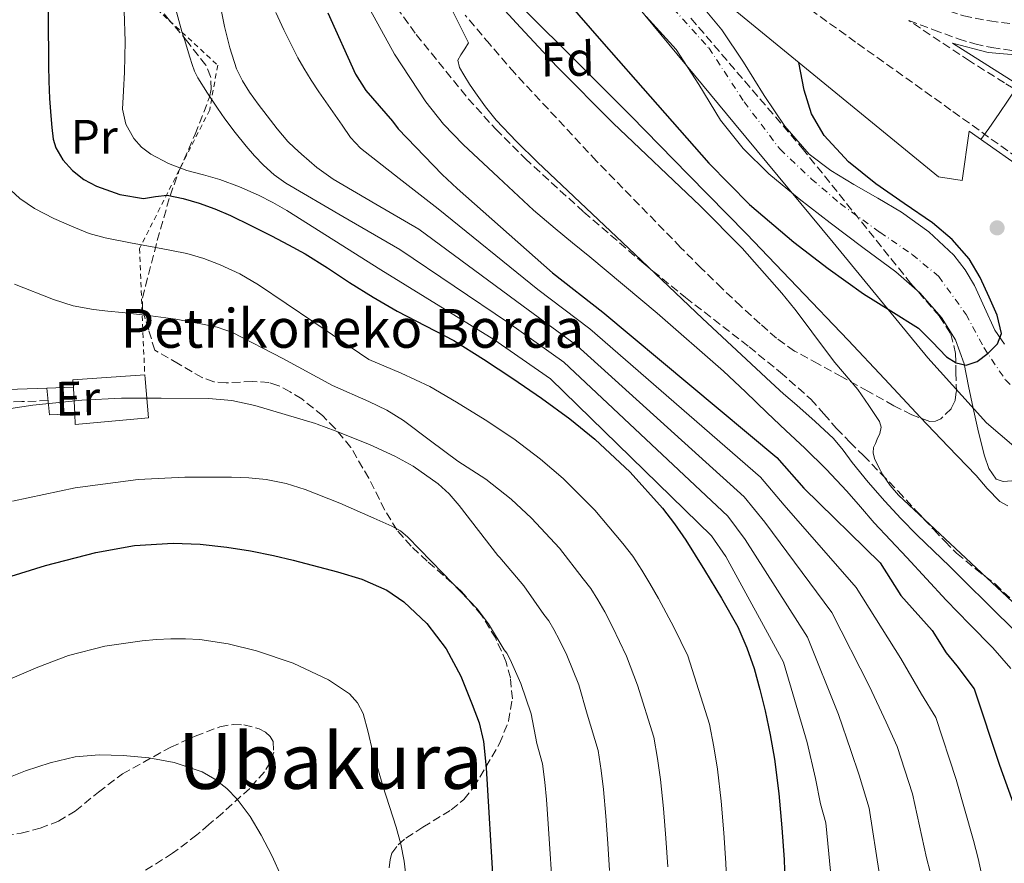
# Model space of a CAD drawing. Units: metres. Extents: x 610114 to 613545, y 4775591 to 4777959.
# Drawn here: x 612936 to 613139, y 4776395 to 4776569 of the extents above; entities that cross this region are included whole.
import ezdxf
from ezdxf.enums import TextEntityAlignment as Align

# ---------------------------------------------------------------- set-up
doc = ezdxf.new("R2010")
doc.units = ezdxf.units.M
doc.header["$MEASUREMENT"] = 0
for name, pattern in [('DGN Style 2', [1.7399219301090239, 1.043953158065414, -0.6959687720436097]), ('DGN Style 3', [2.435890702152634, 1.739921930109024, -0.6959687720436097]), ('DGN Style 4', [2.7856150101045474, 1.391937544087219, -0.6959687720436097, 0.001739921930109024, -0.6959687720436097])]:
    doc.linetypes.add(name, pattern=pattern)
for name, color, linetype, lineweight in [('Cauce permanente', 151, 'Continuous', 13), ('Cauce permanente (área)', 142, 'Continuous', 13), ('Curva de nivel directora', 30, 'Continuous', 30), ('Curva de nivel intermedia', 30, 'Continuous', 0), ('Edificio', 1, 'Continuous', 13), ('Eje cauce permanente (área)', 70, 'DGN Style 4', 0), ('Etiqueta de uso rústico', 92, 'Continuous', 0), ('Etiqueta de zona arbolada', 92, 'Continuous', 0), ('Límite de municipio', 7, 'Continuous', 0), ('Línea  de muro-pared o tapia', 1, 'Continuous', 13), ('Línea de muro de contención', 1, 'Continuous', 13), ('Línea de vial en construcción', 7, 'DGN Style 3', 13), ('Puente', 1, 'Continuous', 0), ('Punto acotado terreno (símbolo)', 7, 'Continuous', 0), ('Senda', 7, 'DGN Style 3', 0), ('Tela metálica o alambrada', 7, 'DGN Style 2', 0), ('Texto de Borda', 7, 'Continuous', 0), ('Texto de Área (paraje) menor', 7, 'Continuous', 0), ('Zona arbolada', 92, 'DGN Style 3', 0)]:
    doc.layers.add(name, color=color, linetype=linetype, lineweight=lineweight)
doc.styles.add('Style-Arial', font='arial.ttf')

# ---------------------------------------------------------------- blocks, each defined once
blk = doc.blocks.new('5PATER')
at = {"layer": 'Punto acotado terreno (símbolo)', "linetype": 'Continuous', "lineweight": 0}
h = blk.add_hatch(color=51, dxfattribs=at)
edge = h.paths.add_edge_path()
edge.add_ellipse((0, 0), major_axis=(-0.1095731443231308, -0.1110710700762829), ratio=0.9994222409660317, start_angle=0, end_angle=360)

msp = doc.modelspace()

# ---------------------------------------------------------------- linework, layer by layer
at = {"layer": 'Cauce permanente', "color": 151, "linetype": 'Continuous', "lineweight": 13}
for points in [[(613074.9699999997, 4776574.01, 148.0200000000041), (613080.79, 4776566.92, 148.0200000000041), (613085.2800000003, 4776560.24, 148.0200000000041), (613089.5599999996, 4776553.41, 148.0200000000041), (613093.8099999996, 4776547.060000001, 148.179999999993), (613098.7800000003, 4776541.25, 148.4100000000035), (613103.2800000003, 4776537.92, 148.5), (613108.0599999996, 4776535.039999999, 148.6000000000058), (613112.9600000001, 4776532.180000001, 148.6999999999971), (613117.8499999996, 4776529.279999999, 148.7899999999936), (613123.5300000003, 4776525.24, 149.1100000000006), (613128.6699999999, 4776520.449999999, 149.5), (613130.9900000002, 4776517.430000001, 149.6300000000047), (613132.9500000002, 4776514.180000001, 149.75), (613135, 4776509.59, 149.8800000000047), (613137.1100000005, 4776504.960000001, 150.0099999999948), (613139.1399999997, 4776502.060000001, 150.1000000000058)], [(613140.6399999997, 4776473.850000001, 152.75), (613138.8499999996, 4776473.720000001, 152.75), (613137.4100000003, 4776474.180000001, 152.7299999999959), (613135.9000000004, 4776476.350000001, 152.6300000000047), (613135.0099999999, 4776478.970000001, 152.5), (613133.7599999999, 4776483.9, 152.1900000000023), (613132.6399999997, 4776488.83, 151.7899999999936), (613131.7300000006, 4776493.4, 151.1999999999971), (613130.7800000003, 4776497.980000001, 150.6399999999994), (613128.9900000002, 4776502.980000001, 150.3399999999965), (613126.1100000005, 4776507.58, 150.1300000000047), (613121.6799999997, 4776512.630000001, 149.9400000000023), (613116.7000000002, 4776516.99, 149.7400000000052), (613109.9100000003, 4776522.039999999, 149.320000000007), (613103.1299999999, 4776527.100000001, 149.0399999999936), (613096.75, 4776532.08, 149.0399999999936), (613090.4600000001, 4776537.210000001, 149.0399999999936), (613085.1699999999, 4776542.470000001, 149.0399999999936), (613080.4800000006, 4776548.279999999, 149.0399999999936), (613076.0499999998, 4776555.689999999, 149.0399999999936), (613071.3899999997, 4776562.869999999, 149.0399999999936), (613065.1799999997, 4776569.680000001, 149.0399999999936)]]:
    msp.add_polyline3d(points, dxfattribs=at)
at = {"layer": 'Cauce permanente (área)', "color": 142, "linetype": 'Continuous', "lineweight": 13}
for points in [[(613139.1399999997, 4776502.060000001, 150.1000000000058), (613137.1100000005, 4776504.960000001, 150.0099999999948), (613135, 4776509.59, 149.8800000000047), (613132.9500000002, 4776514.180000001, 149.75), (613130.9900000002, 4776517.430000001, 149.6300000000047), (613128.6699999999, 4776520.449999999, 149.5), (613123.5300000003, 4776525.24, 149.1100000000006), (613117.8499999996, 4776529.279999999, 148.7899999999936), (613112.9600000001, 4776532.180000001, 148.6999999999971), (613108.0599999996, 4776535.039999999, 148.6000000000058), (613103.2800000003, 4776537.92, 148.5), (613098.7800000003, 4776541.25, 148.4100000000035), (613093.8099999996, 4776547.060000001, 148.179999999993), (613089.5599999996, 4776553.41, 148.0200000000041), (613085.2800000003, 4776560.24, 148.0200000000041), (613080.79, 4776566.92, 148.0200000000041), (613074.9699999997, 4776574.01, 148.0200000000041)], [(613140.6399999997, 4776473.850000001, 152.75), (613138.8499999996, 4776473.720000001, 152.75), (613137.4100000003, 4776474.180000001, 152.7299999999959), (613135.9000000004, 4776476.350000001, 152.6300000000047), (613135.0099999999, 4776478.970000001, 152.5), (613133.7599999999, 4776483.9, 152.1900000000023), (613132.6399999997, 4776488.83, 151.7899999999936), (613131.7300000006, 4776493.4, 151.1999999999971), (613130.7800000003, 4776497.980000001, 150.6399999999994), (613128.9900000002, 4776502.980000001, 150.3399999999965), (613126.1100000005, 4776507.58, 150.1300000000047), (613121.6799999997, 4776512.630000001, 149.9400000000023), (613116.7000000002, 4776516.99, 149.7400000000052), (613109.9100000003, 4776522.039999999, 149.320000000007), (613103.1299999999, 4776527.100000001, 149.0399999999936), (613096.75, 4776532.08, 149.0399999999936), (613090.4600000001, 4776537.210000001, 149.0399999999936), (613085.1699999999, 4776542.470000001, 149.0399999999936), (613080.4800000006, 4776548.279999999, 149.0399999999936), (613076.0499999998, 4776555.689999999, 149.0399999999936), (613071.3899999997, 4776562.869999999, 149.0399999999936), (613065.1799999997, 4776569.680000001, 149.0399999999936)]]:
    msp.add_polyline3d(points, dxfattribs=at)
at = {"layer": 'Curva de nivel directora', "color": 30, "linetype": 'Continuous', "lineweight": 30, "flags": 128}
for points, elevation in [([(613048.9099999995, 4776572.630000001), (613055.9500000003, 4776564.630000002), (613062.989999999, 4776556.630000002), (613070.5399999993, 4776548.030000002), (613078.0999999987, 4776539.420000001), (613086.5099999999, 4776530.910000001), (613095.6299999993, 4776523.100000001), (613102.7399999994, 4776517.65), (613110.0300000005, 4776512.470000002), (613115.69, 4776508.900000001), (613121.3600000007, 4776505.37), (613124.2199999995, 4776502.5), (613127.19, 4776499.42), (613129.1799999994, 4776498.180000001), (613131.22, 4776497.690000001), (613133.52, 4776498.440000001), (613135.7599999997, 4776500.190000001), (613137.6999999998, 4776502.150000001), (613138.509999999, 4776504.279999999), (613137.5999999993, 4776508.03), (613135.9499999997, 4776511.77), (613134.0999999989, 4776515.810000001), (613131.8599999994, 4776519.640000002), (613128.2999999986, 4776523.630000002), (613124.2399999995, 4776527.070000002), (613118.4300000003, 4776531.11), (613112.5899999999, 4776535.130000002), (613106.9399999992, 4776539.710000002), (613101.9100000003, 4776545.109999999), (613099.2999999993, 4776549.630000001), (613097.8099999985, 4776554.52), (613096.6900000009, 4776560.17)], 150), ([(612941.7599999993, 4776570.720000003), (612941.7799999996, 4776566.650000002), (612941.7999999997, 4776562.580000003), (612941.8199999997, 4776559.480000001), (612941.86, 4776556.37), (612942.0299999998, 4776552.78), (612942.2800000003, 4776549.190000001), (612942.479999999, 4776546.770000001), (612942.7999999988, 4776544.36), (612943.3300000008, 4776542.560000001), (612944.7900000003, 4776540.130000002), (612946.7699999984, 4776537.920000001), (612949.110000001, 4776536.050000003), (612951.7300000006, 4776534.66), (612956.5299999994, 4776532.970000003), (612961.3999999999, 4776532.130000002), (612963.8699999999, 4776532.520000001), (612966.3399999996, 4776532.82), (612969.6399999987, 4776532.140000001), (612972.8799999999, 4776531.160000003), (612976.1699999999, 4776529.980000001)], 200), ([(612999.4699999995, 4776570.460000001), (613005.2000000007, 4776557.810000001), (613007.2900000004, 4776554.41), (613012.8200000003, 4776548.100000001), (613014.0000000005, 4776546.52), (613023.0799999997, 4776537.050000002), (613026.1399999997, 4776534.180000001), (613045.8699999996, 4776516.79), (613056.2499999999, 4776508.630000001), (613092.1699999992, 4776478.640000002), (613097.699999999, 4776472.33), (613113.4900000006, 4776456.930000002), (613117.6999999996, 4776450.199999999), (613124.1999999994, 4776442.939999999), (613127.1099999995, 4776438.350000001), (613129.2899999989, 4776435.619999999), (613132.8399999985, 4776430.890000002), (613138.0700000009, 4776415.140000001), (613142.4400000006, 4776403.080000003)], 175), ([(612976.1699999999, 4776529.980000001), (612979.3599999996, 4776528.630000002), (612983.5999999997, 4776526.53), (612987.8099999987, 4776524.390000002), (612991.329999999, 4776522.59), (612994.8200000003, 4776520.720000002), (612999.4099999992, 4776517.789999999), (613003.94, 4776514.76), (613008.8300000004, 4776511.760000001), (613013.7599999991, 4776508.850000001), (613019.6399999998, 4776505.84), (613025.4899999994, 4776502.800000002), (613031.6200000005, 4776498.970000001), (613037.6399999997, 4776494.960000001), (613043.5799999986, 4776490.87), (613049.4100000003, 4776486.61), (613054.6000000003, 4776482.439999999), (613061.8899999993, 4776475.650000001), (613068.55, 4776468.199999999), (613071.0499999991, 4776464.940000001), (613073.3499999989, 4776461.560000001), (613075.2800000003, 4776458.470000002), (613077.1899999991, 4776455.380000004), (613080.7099999995, 4776449.590000001), (613084.1200000005, 4776443.720000002), (613085.9199999997, 4776439.380000001), (613087.4599999997, 4776435.090000002), (613088.6599999999, 4776430.750000001), (613089.6999999993, 4776426.37), (613090.7499999999, 4776421.380000001), (613091.6399999994, 4776416.36), (613092.5599999981, 4776409.310000001), (613093.1999999996, 4776402.230000002), (613093.6199999999, 4776395.660000001), (613093.8599999989, 4776389.090000002)], 200), ([(612930.9500000001, 4776453.200000001), (612941.1699999992, 4776456.37), (612951.5999999987, 4776459.03), (612959.5499999992, 4776460.460000001), (612967.5199999998, 4776460.960000002), (612973.0899999999, 4776460.750000002), (612978.6399999999, 4776460.119999999), (612983.479999999, 4776459.380000001), (612988.2600000001, 4776458.440000001), (612992.3399999993, 4776457.430000001), (613001.4599999988, 4776455.040000001), (613006.479999999, 4776453.540000001), (613011.6400000001, 4776451.24), (613015.1699999995, 4776448.850000001), (613019.879999999, 4776444.390000002), (613023.86, 4776439.160000003), (613026.9199999998, 4776433.54), (613029.269999999, 4776427.680000001), (613030.6900000006, 4776423.890000001), (613031.6200000005, 4776420), (613032.1199999988, 4776414.600000001), (613035.0599999981, 4776366.150000002)], 225)]:
    msp.add_lwpolyline(points, dxfattribs=dict(at, elevation=elevation))
at = {"layer": 'Curva de nivel intermedia', "color": 30, "linetype": 'Continuous', "lineweight": 0, "flags": 128}
for points, elevation in [([(613004.2200000016, 4776637), (613004.7300000011, 4776634.430000001), (613006.040000001, 4776627.8), (613007.4500000014, 4776622.569999999), (613010.5600000005, 4776615.02), (613014.2300000007, 4776607.640000001), (613019.0000000005, 4776598.84), (613024.4100000019, 4776590.430000001), (613031.8100000003, 4776580.460000001), (613039.9599999998, 4776571.16), (613050.9800000016, 4776560.190000001), (613061.9800000008, 4776549.210000001), (613073.9300000002, 4776537.039999999), (613085.8500000003, 4776524.829999999), (613096.3700000013, 4776513.88), (613106.8400000009, 4776502.88), (613114.3300000011, 4776494.880000001), (613121.8200000012, 4776486.880000001), (613127.530000002, 4776480.91), (613133.2699999998, 4776474.970000001), (613135.5600000008, 4776472.24), (613138.1400000001, 4776469.599999999), (613139.8500000001, 4776468.689999999)], 155.0000000000003), ([(613031.9500000011, 4776575.390000001), (613039.22, 4776567.439999999), (613042.9600000016, 4776563.399999999), (613046.7200000013, 4776559.380000001), (613058.3600000021, 4776547.689999999), (613076.2900000005, 4776530.63), (613084.9900000021, 4776521.84), (613093.2000000018, 4776512.609999999), (613095.8400000016, 4776509.269999999), (613098.3899999997, 4776505.88), (613100.3299999998, 4776503.26), (613104.1200000007, 4776498.3), (613108.8700000005, 4776492.720000002), (613111.1000000011, 4776489.42), (613113.3299999996, 4776486.119999998), (613113.6700000016, 4776484.9), (613113.4100000003, 4776483.640000001), (613112.8700000015, 4776482.42), (613112.4800000002, 4776481.57), (613112.1000000003, 4776480.720000001), (613111.9900000007, 4776479.59), (613112.3200000017, 4776478.439999999), (613113.0900000005, 4776476.699999999), (613114.0500000016, 4776475.060000001), (613115.5600000003, 4776472.859999999), (613117.2800000014, 4776470.869999998), (613126.9100000006, 4776461.869999999), (613136.5300000008, 4776452.869999998), (613147.0499999997, 4776443.009999999)], 160.0000000000002), ([(613023.7800000015, 4776573.809999999), (613028.5300000013, 4776564.24), (613027.7400000001, 4776562.990000002), (613026.9199999998, 4776561.810000001), (613026.3200000008, 4776560.689999999), (613026.6200000002, 4776559.15), (613027.5200000011, 4776557.62), (613028.7100000002, 4776555.74), (613029.9400000017, 4776553.920000001), (613031.9900000015, 4776551.029999998), (613034.1999999997, 4776548.279999999), (613038.4100000008, 4776543.88), (613042.7699999994, 4776539.640000001), (613052.7899999998, 4776530.109999999), (613062.8200000012, 4776520.599999999), (613076.8200000002, 4776507.359999999), (613090.8799999994, 4776494.199999998), (613093.5500000005, 4776491.81), (613096.2400000016, 4776489.46), (613100.0800000017, 4776486.069999999), (613103.8300000001, 4776482.58), (613105.8200000017, 4776480.140000001), (613107.7000000015, 4776477.59), (613111.0200000008, 4776473.59), (613114.4200000004, 4776469.649999999), (613117.7199999995, 4776466.08), (613121.1200000015, 4776462.609999998), (613124.4699999997, 4776459.41), (613127.8100000013, 4776456.199999998), (613131.570000001, 4776452.45), (613135.3300000007, 4776448.689999999), (613142.2400000017, 4776441.899999999)], 165), ([(612957.4000000012, 4776570.84), (612957.6600000004, 4776564.52), (612957.5199999998, 4776558.199999998), (612957.2900000017, 4776554.380000001), (612957.0900000005, 4776550.560000001), (612957.7499999999, 4776547.449999999), (612959.4100000006, 4776544.529999998), (612961.0300000011, 4776542.689999999), (612962.9600000001, 4776541.279999998), (612966.6100000001, 4776539.380000001), (612970.3899999998, 4776537.890000001), (612973.7900000018, 4776536.989999999), (612977.1700000013, 4776536.05), (612981.2200000016, 4776534.529999998), (612985.1700000011, 4776532.789999999), (612988.1399999994, 4776531.300000001), (612991.0099999993, 4776529.65), (613000.7100000001, 4776523.52), (613010.4100000008, 4776517.399999999), (613033.7100000002, 4776503.01), (613045.4500000017, 4776494.890000001), (613078.6799999999, 4776462.470000001), (613081.6100000002, 4776458.239999999), (613093.5000000015, 4776436.42), (613098.3899999997, 4776419.84), (613100.1100000008, 4776412.38), (613101.1800000014, 4776407.13), (613102.27, 4776403.260000001), (613103.610000001, 4776389.009999999)], 195.0000000000002), ([(612968.13, 4776571.109999999), (612968.7500000015, 4776568.880000001), (612969.3200000013, 4776566.63), (612969.9200000004, 4776564.75), (612970.5300000006, 4776562.869999998), (612971, 4776561.33), (612971.4600000004, 4776559.800000001), (612971.9800000013, 4776558.38), (612972.6600000008, 4776557.039999999), (612974.6400000011, 4776553.9), (612976.6900000008, 4776550.8), (612977.4500000008, 4776549.680000001), (612978.2100000007, 4776548.560000001), (612980.3400000008, 4776545.720000001), (612982.5800000007, 4776542.949999998), (612984.3300000007, 4776540.919999998), (612986.2000000015, 4776538.980000001), (612988.3800000009, 4776536.980000001), (612990.7900000003, 4776535.279999999), (613002.5700000019, 4776528.439999999), (613014.3400000002, 4776521.59), (613036.7500000001, 4776506.449999999), (613048.1500000019, 4776498.32), (613082.0500000005, 4776466.519999999), (613085.6300000013, 4776461.76), (613098.5000000015, 4776441.550000001), (613104.8400000005, 4776425.61), (613107.4000000019, 4776418.189999999), (613109.1000000007, 4776413.07)], 190), ([(612977.490000001, 4776570.720000001), (612978.1600000015, 4776567.600000001), (612979.2400000012, 4776563.21), (612980.6400000004, 4776558.88), (612981.8300000017, 4776556.41), (612983.3200000003, 4776554.100000001), (612985.1100000007, 4776551.619999998), (612986.9500000003, 4776549.189999999), (612989.0300000012, 4776546.509999999), (612991.2199999995, 4776543.909999999), (612992.5899999996, 4776542.559999999), (612994.0500000014, 4776541.300000001), (612997.1900000018, 4776538.550000002), (613000.5500000013, 4776536.119999999), (613009.4100000015, 4776530.949999999), (613018.2800000008, 4776525.789999999), (613039.7899999999, 4776509.9), (613050.8499999996, 4776501.760000001), (613085.4300000002, 4776470.56), (613089.6600000013, 4776465.28), (613103.5000000015, 4776446.679999999), (613111.3, 4776431.390000001), (613114.6999999998, 4776424.000000001), (613117.0100000009, 4776419.01), (613120.1700000016, 4776409.199999999), (613123.0300000003, 4776396.039999999), (613123.7700000001, 4776393.109999998)], 185.0000000000002), ([(612988.7600000007, 4776570.519999999), (612990.4200000016, 4776566.929999999), (612992.1500000015, 4776563.359999999), (612993.2900000014, 4776561.16), (612994.5000000007, 4776558.999999999), (612996.0099999994, 4776556.550000002), (612997.5899999997, 4776554.15), (612999.9900000005, 4776550.699999999), (613002.4400000002, 4776547.279999999), (613004.1800000013, 4776544.73), (613006.230000001, 4776542.480000001), (613014.2199999995, 4776536.229999999), (613022.2100000002, 4776529.98), (613042.8299999998, 4776513.34), (613053.5499999997, 4776505.199999998), (613088.8000000007, 4776474.599999999), (613093.6800000002, 4776468.800000001), (613108.5000000016, 4776451.810000001), (613117.7500000009, 4776437.159999999), (613121.990000001, 4776429.81), (613124.9300000002, 4776424.949999998), (613129.1200000012, 4776412.17), (613132.730000001, 4776399.560000001), (613133.7200000011, 4776395.899999999), (613134.4900000001, 4776392.06)], 180.0000000000002), ([(613008.2900000018, 4776570.949999998), (613013.2600000006, 4776561.949999999), (613019.7200000002, 4776552.060000001), (613023.3600000015, 4776547.480000001), (613027.4100000015, 4776543.259999999), (613034.6600000003, 4776536.48), (613041.9100000011, 4776529.699999998), (613046.4000000015, 4776525.909999999), (613049.9500000011, 4776522.970000001), (613053.5099999995, 4776520.050000001), (613067.4700000006, 4776508.460000001), (613081.1100000017, 4776496.499999999), (613085.6400000004, 4776492.210000002), (613090.1500000008, 4776487.909999999), (613094.0300000011, 4776484.259999999), (613097.9100000013, 4776480.609999998), (613102.3400000016, 4776476.239999999), (613106.6100000007, 4776471.720000001), (613109.4100000013, 4776468.439999999), (613112.2099999998, 4776465.17), (613115.6000000006, 4776461.59), (613119.0000000002, 4776458), (613123.0300000003, 4776453.599999999), (613127.0600000003, 4776449.189999999), (613131.8800000016, 4776444.249999999), (613136.740000001, 4776439.329999999), (613140.42, 4776435.119999998)], 170.0000000000002), ([(613134.2599999999, 4776544.289999999), (613135.8700000015, 4776546.569999999), (613138.0400000018, 4776549.680000001), (613139.9100000004, 4776552.449999999), (613141.75, 4776555.25), (613141.9700000013, 4776555.560000001)], 165), ([(612933.1600000006, 4776534.689999999), (612935.8899999998, 4776532.149999999), (612938.9499999997, 4776530.069999998), (612942.9300000007, 4776527.979999999), (612947.0400000011, 4776526.180000001), (612950.2300000007, 4776524.930000001), (612953.4900000019, 4776523.970000002), (612958.7300000011, 4776522.99), (612963.9700000006, 4776522.02), (612967.1700000011, 4776521.4), (612970.3600000008, 4776520.76), (612973.85, 4776519.76), (612977.2400000007, 4776518.399999999), (612981.320000002, 4776516.539999999), (612985.1900000012, 4776514.310000001), (612996.5500000004, 4776506.609999998), (613007.9100000019, 4776498.92), (613014.6200000017, 4776496.05), (613020.5499999997, 4776493.289999999), (613026.0400000013, 4776490.05), (613031.9600000001, 4776486.429999999), (613037.8299999997, 4776482.52), (613043.3500000006, 4776478.32), (613048.0600000002, 4776474.300000001), (613054.5700000012, 4776467.810000001), (613060.3700000015, 4776460.890000001), (613062.3899999999, 4776458.269999998), (613064.2800000008, 4776455.409999999), (613065.9500000007, 4776452.630000001), (613067.7200000008, 4776449.529999998), (613070.8900000004, 4776443.63), (613073.7400000001, 4776437.689999999), (613078.2199999995, 4776423.63), (613079.1300000015, 4776418.940000001), (613079.8700000013, 4776414.279999999), (613080.6600000003, 4776407.739999999), (613081.2300000002, 4776401.139999999), (613081.6100000002, 4776394.91), (613081.8700000017, 4776388.649999999)], 205.0000000000002), ([(612934.79, 4776514.439999999), (612942.8200000012, 4776511.249999999), (612946.9100000014, 4776509.970000001), (612951.1100000015, 4776509.190000001), (612954.0599999996, 4776508.869999998), (612957.01, 4776508.56), (612959.9699999995, 4776508.249999999), (612962.930000001, 4776507.920000001), (612968.120000001, 4776507.189999999), (612973.2799999999, 4776506.26), (612976.6100000005, 4776505.58), (612979.8100000012, 4776504.470000001), (612990.1900000013, 4776499.069999999), (613000.4400000018, 4776493.539999999), (613007.9499999998, 4776490.2), (613011.6500000014, 4776488.430000001), (613015.1100000013, 4776486.259999999), (613020.6900000003, 4776482.079999999), (613026.2800000005, 4776477.899999999), (613032.0800000008, 4776474.16), (613037.2799999998, 4776470.019999999), (613041.52, 4776466.16), (613047.2599999999, 4776459.970000002), (613052.2000000019, 4776453.579999999), (613053.7199999996, 4776451.59), (613055.2100000004, 4776449.27), (613056.6200000008, 4776446.789999999), (613058.2500000005, 4776443.689999998), (613061.0800000001, 4776437.66), (613063.36, 4776431.66), (613066.7400000017, 4776420.889999999), (613067.5000000017, 4776416.49), (613068.1100000021, 4776412.199999999), (613068.7600000001, 4776406.180000001), (613069.2499999997, 4776400.06), (613069.6100000017, 4776394.159999998)], 210), ([(612928.5100000014, 4776487.969999999), (612938.5700000019, 4776489.439999999), (612948.6700000007, 4776490.470000001), (612956.8600000002, 4776490.869999998), (612965.0499999999, 4776490.910000001), (612974.82, 4776490.819999999), (612979.6600000013, 4776490.390000001), (612984.3799999999, 4776489.38), (612990.6400000006, 4776487.529999999), (612996.9000000014, 4776485.67), (612997.2900000003, 4776485.56), (613000.9800000006, 4776484.179999999), (613008.0700000006, 4776481.319999999), (613013.3099999998, 4776478.92), (613017.0600000004, 4776476.869999999), (613022.2300000003, 4776473.239999999), (613024.5199999993, 4776471.119999998), (613026.5800000001, 4776468.76), (613030.570000002, 4776463.599999999), (613034.5500000007, 4776458.439999998), (613034.9800000021, 4776458.009999999), (613039.9500000009, 4776452.140000001), (613044.03, 4776446.27), (613045.0500000016, 4776444.92), (613046.1400000001, 4776443.119999998), (613047.2900000013, 4776440.95), (613048.7799999998, 4776437.84), (613051.2699999998, 4776431.699999998), (613052.9800000021, 4776425.640000002), (613055.2599999997, 4776418.149999999), (613055.880000001, 4776414.05), (613056.3400000016, 4776410.119999998), (613056.86, 4776404.619999999), (613057.2800000003, 4776398.970000001), (613057.610000001, 4776393.400000001)], 215), ([(612934.39, 4776469.619999998), (612947.2900000014, 4776472.399999999), (612960.3200000003, 4776474.130000001), (612969.9600000007, 4776474.59), (612979.5899999999, 4776474.58), (612983.1700000007, 4776474.470000001), (612986.7600000004, 4776474.130000001), (612990.8399999995, 4776473.289999999), (612994.8200000003, 4776472.019999999), (613001.9700000007, 4776469.210000002), (613008.9800000002, 4776466.100000001)], 220.0000000000002), ([(613008.9800000002, 4776466.100000001), (613012.7100000007, 4776464.470000001), (613014.4699999999, 4776463.500000001), (613016.0000000009, 4776462.24), (613023.1700000013, 4776454.800000002), (613030.3300000007, 4776447.359999998), (613032.6399999997, 4776444.300000001), (613035.8499999995, 4776438.960000001), (613036.3800000013, 4776438.240000002), (613037.0800000009, 4776436.980000001), (613037.9600000016, 4776435.109999999), (613039.3099999994, 4776432), (613041.4500000007, 4776425.739999999), (613042.5999999996, 4776419.609999998), (613043.780000002, 4776415.410000001), (613044.2500000015, 4776411.609999998), (613044.5800000001, 4776408.050000001), (613044.9600000001, 4776403.05), (613045.2999999997, 4776397.88), (613045.6100000005, 4776392.65)], 220.0000000000002), ([(612933.3600000017, 4776432.710000001), (612939.5800000001, 4776435.390000001), (612945.9400000013, 4776437.749999999), (612953.4699999995, 4776439.699999998), (612961.1600000008, 4776440.840000001), (612964.1200000001, 4776441.09), (612967.0800000017, 4776441.220000001), (612970.0700000002, 4776441.24), (612973.0600000009, 4776441.09), (612978.9300000004, 4776440.17), (612984.7199999995, 4776438.71), (612992.2900000003, 4776436.220000001), (612999.5900000002, 4776432.77), (613003.9199999997, 4776429.859999999), (613005.6200000007, 4776427.99), (613006.7400000006, 4776425.779999999), (613007.7599999999, 4776421.939999999), (613008.7200000009, 4776418.100000001), (613009.7600000004, 4776414.480000001), (613010.8200000019, 4776410.869999999), (613012.180000001, 4776406.59), (613013.5600000002, 4776402.310000001), (613014.51, 4776398.850000001), (613015.2000000007, 4776395.33), (613015.7800000019, 4776390.56)], 230.0000000000002), ([(612931.52, 4776411.779999998), (612937.0900000001, 4776413.96), (612942.1399999994, 4776415.63), (612947.3300000017, 4776416.84), (612952.2600000004, 4776417.269999999), (612957.2000000001, 4776417.140000001), (612962.4999999997, 4776416.66), (612967.7600000012, 4776415.67), (612973.5200000014, 4776413.739999999), (612976.1800000012, 4776412.259999999), (612978.6399999999, 4776410.319999999), (612980.7800000012, 4776408.100000001), (612983.4200000009, 4776404.539999999), (612985.6800000007, 4776400.71), (612987.9299999992, 4776396.470000001), (612989.9200000009, 4776392.119999998)], 235), ([(613109.1000000007, 4776413.07), (613111.2199999996, 4776406.230000001), (613113.3200000008, 4776392.529999999)], 190)]:
    msp.add_lwpolyline(points, dxfattribs=dict(at, elevation=elevation))
at = {"layer": 'Edificio', "color": 51, "linetype": 'Continuous', "lineweight": 13, "extrusion": (-0.009159688250339373, 0.237654039599952, 0.9713066753466595), "elevation": 1129746.118134465, "flags": 128}
msp.add_lwpolyline([(-796451.7343604933, -4613017.370455991), (-796451.7141157956, -4613018.968232619), (-796466.5424191554, -4613019.430746906)], dxfattribs=at)
at = {"layer": 'Edificio', "color": 51, "linetype": 'Continuous', "lineweight": 13, "extrusion": (-0.2559346855729429, 0.219372559179813, 0.9414739067013904), "elevation": 891158.3929552241, "flags": 128}
msp.add_lwpolyline([(-4025480.723444865, -2488348.907907227), (-4025484.609754252, -2488352.823823383), (-4025484.724727402, -2488352.942487509)], dxfattribs=at)
at = {"layer": 'Edificio', "color": 1, "linetype": 'Continuous', "lineweight": 13}
msp.add_polyline3d([(612962.4500000002, 4776486.869999999, 215.820000000007), (612947.3499999996, 4776485.460000001, 215.6600000000035), (612947.2300000006, 4776487.65, 215.1199999999953), (612946.9600000001, 4776493, 213.8000000000029), (612946.9500000002, 4776493.16, 213.7599999999948), (612946.8700000001, 4776494.710000001, 213.3800000000047), (612961.6699999999, 4776495.730000001, 213.2700000000041), (612961.75, 4776494.869999999, 213.5200000000041)], close=True, dxfattribs=at)
at = {"layer": 'Edificio', "color": 51, "linetype": 'Continuous', "lineweight": 13}
msp.add_polyline3d([(612961.6699999999, 4776495.730000001, 213.2700000000041), (612961.75, 4776494.869999999, 213.5200000000041), (612962.4500000002, 4776486.869999999, 215.820000000007), (612947.3499999996, 4776485.460000001, 215.6600000000035), (612947.2300000006, 4776487.65, 215.1199999999953)], dxfattribs=at)
at = {"layer": 'Eje cauce permanente (área)', "color": 70, "linetype": 'DGN Style 4', "lineweight": 0}
msp.add_polyline3d([(613021.4299999997, 4776625.430000001, 147.3399999999965), (613021.8099999996, 4776621.59, 147.6100000000006), (613022.9100000003, 4776618.939999999, 147.7100000000064), (613026.9199999999, 4776613.470000001, 147.9900000000052), (613035.3200000003, 4776605.34, 148.3099999999977), (613044.3600000005, 4776597.58, 148.4499999999971), (613055.9500000002, 4776586.810000001, 148.5200000000041), (613064.9600000001, 4776577.810000001, 148.5099999999948), (613078.0999999996, 4776563.199999999, 148.4600000000064), (613085.4000000004, 4776552.060000001, 148.4400000000023), (613092.7999999998, 4776542.289999999, 148.570000000007), (613099.2599999999, 4776536.199999999, 148.7200000000012), (613105.2000000002, 4776531.08, 148.820000000007), (613113.4100000003, 4776525.15, 149.1000000000058), (613120.0800000001, 4776520.58, 149.4700000000012), (613125.5499999998, 4776516.02, 149.7400000000052), (613131.1900000004, 4776508.210000001, 150.0200000000041), (613134.8399999999, 4776501.359999999, 150.0599999999977), (613139.3099999996, 4776494.689999999, 150.8500000000058), (613142.9600000001, 4776491.130000001, 151.6000000000058), (613151.5700000003, 4776489.710000001, 152.1199999999953)], dxfattribs=at)
at = {"layer": 'Límite de municipio', "color": 7, "linetype": 'Continuous', "lineweight": 0}
msp.add_polyline3d([(613061.5700000003, 4776574.060000001, 149), (613083.379999999, 4776547.59, 148.86), (613103.7800000012, 4776523.029999999, 149.43), (613123.3000000007, 4776499.220000001, 151.18), (613135.4100000003, 4776485.810000001, 151.96), (613152.3500000016, 4776471.390000001, 154.86)], dxfattribs=at)
at = {"layer": 'Línea  de muro-pared o tapia', "color": 1, "linetype": 'Continuous', "lineweight": 13, "extrusion": (0.001812491055917046, 6.578914878641319e-05, 0.9999983552726275), "elevation": 1639.721930980247, "flags": 128}
msp.add_lwpolyline([(612945.5543802715, 4776493.062460927), (612940.0443711972, 4776492.862460928)], dxfattribs=at)
at = {"layer": 'Línea  de muro-pared o tapia', "color": 1, "linetype": 'Continuous', "lineweight": 13, "extrusion": (-0.0352385220321025, 0.1746821424306229, 0.9839941034786951), "elevation": 812980.2252132453, "flags": 128}
msp.add_lwpolyline([(-1545374.415914773, -4487919.305429363), (-1545369.29865343, -4487920.147175375), (-1545369.790278834, -4487925.758815464)], dxfattribs=at)
at = {"layer": 'Línea  de muro-pared o tapia', "color": 1, "linetype": 'Continuous', "lineweight": 13}
msp.add_polyline3d([(612941.4400000004, 4776492.960000001, 214.5299999999988), (612921.1900000004, 4776492.25, 214.5800000000018), (612906.6600000003, 4776520.92, 212.0800000000018), (612919.6500000004, 4776553.050000001, 207.9199999999983), (612926.8799999999, 4776566.42, 205.8099999999977), (612930.1500000004, 4776577.180000001, 204.5899999999965), (612931.1100000005, 4776589.34, 202.6100000000006)], dxfattribs=at)
at = {"layer": 'Línea de muro de contención', "color": 1, "linetype": 'Continuous', "lineweight": 13, "extrusion": (0.05765512931539088, 0.0407853295037597, 0.99750310423622), "elevation": 230322.2181946327, "flags": 128}
msp.add_lwpolyline([(3545450.062804729, -3250882.906405692), (3545397.27912114, -3250897.490964198), (3545393.838029018, -3250901.030905583)], dxfattribs=at)
at = {"layer": 'Línea de vial en construcción', "color": 7, "linetype": 'DGN Style 3', "lineweight": 13}
for points in [[(612959.1703728723, 4776682.380546155, 162.8919000000023), (612967.989999997, 4776676.359999999, 162.8600000000007), (612987.3199999991, 4776663.180000001, 162.8000000000029), (613012.1599999988, 4776646.910000001, 163.0899999999966), (613037.11, 4776630.800000002, 163.570000000007), (613055.5500000003, 4776618.380000001, 163.8000000000029), (613073.9099999999, 4776605.840000002, 163.9499999999971), (613092.0399999997, 4776592.930000001, 164.0000000000001), (613110.1299999988, 4776579.92, 164.0099999999947), (613117.5199999984, 4776575.330000001, 164.0200000000041), (613125.4299999987, 4776571.529999999, 164.0099999999947), (613130.7100000004, 4776569.84, 163.979999999996), (613136.1199999995, 4776568.78, 163.8899999999993), (613141.0500000004, 4776568.130000002, 163.6600000000035), (613145.9699999979, 4776568.010000001, 163.2500000000001), (613150.835293698, 4776568.564273968, 162.6604999999983)], [(612944.4496455758, 4776675.930208585, 162.820000000007), (612964.0899999988, 4776663.949999999, 162.9299999999931), (612987.8899999991, 4776649.420000001, 163.0500000000028), (613005.0199999994, 4776638.67, 163.2700000000041), (613021.9399999998, 4776627.600000001, 163.570000000007), (613039.5700000009, 4776615.5, 163.8600000000007), (613056.8899999991, 4776602.960000004, 164.1399999999995), (613073.0300000015, 4776590.58, 164.3699999999954), (613089.2099999998, 4776578.25, 164.5899999999964), (613108.8099999978, 4776564.11, 164.8899999999995), (613128.4999999999, 4776550.090000002, 165.1699999999984), (613142.260000002, 4776540.200000001, 165.3000000000029), (613156.339999999, 4776530.76, 165.4199999999983), (613170.0100000016, 4776523.07, 165.5500000000029), (613171.3571168829, 4776522.371279893, 165.5626000000049)], [(613161.2546300155, 4776542.656644766, 164.7676000000065), (613157.4999999991, 4776544.720000001, 164.6999999999972), (613139.1299999983, 4776555.980000001, 164.5299999999989), (613131.9299999987, 4776560.520000001, 164.4600000000064), (613119.4099999993, 4776568.84, 164.270000000004), (613124.4999999988, 4776566.960000001, 164.3300000000019), (613129.5899999985, 4776565.070000002, 164.3999999999943), (613132.9999999994, 4776564.040000001, 164.2599999999949), (613136.4999999995, 4776563.279999999, 164.0099999999947), (613140.8200000002, 4776562.630000001, 163.8200000000069), (613145.1400000007, 4776562.440000001, 163.570000000007), (613150.6900000006, 4776562.810000002, 163.0500000000028), (613152.8862823143, 4776563.251643728, 162.823199999999)]]:
    msp.add_polyline3d(points, dxfattribs=at)
at = {"layer": 'Puente', "color": 1, "linetype": 'Continuous', "lineweight": 0}
for points in [[(613156.2282999996, 4776546.544500001, 165.0298000000039), (613128.3700000001, 4776564.17, 164.7200000000012), (613135.7300000006, 4776562.25, 164.5299999999988), (613144.5, 4776561.480000001, 164.0099999999948), (613150.3903999999, 4776561.948999999, 158.1796999999933)], [(613130.3600000005, 4776535.82, 159.9199999999983), (613131.8300000001, 4776546, 164.7799999999988), (613145.5300000003, 4776536.4, 165.4199999999983), (613157.75, 4776528.930000001, 165.6199999999953), (613164.2516999999, 4776525.315400001, 165.6836999999941)]]:
    msp.add_polyline3d(points, dxfattribs=at)
at = {"layer": 'Senda', "color": 7, "linetype": 'DGN Style 3', "lineweight": 0}
msp.add_polyline3d([(612941.7199999992, 4776490.390000002, 214.1100000000006), (612936.3199999989, 4776490.2, 214.2299999999959), (612929.0599999991, 4776489.940000001, 214.3899999999994), (612926.6600000008, 4776490.01, 214.3999999999943), (612924.2600000001, 4776490.2, 214.320000000007), (612921.5699999991, 4776490.250000001, 214.1300000000046), (612920.3500000008, 4776490.530000002, 214.0299999999989), (612919.5199999993, 4776491.290000001, 213.9400000000025), (612918.0500000007, 4776494.100000001, 213.7500000000001), (612916.579999998, 4776496.920000001, 213.5500000000029), (612912.3199999998, 4776505.050000001, 212.8399999999966), (612908.0700000008, 4776513.180000001, 212.0800000000017), (612906.5599999975, 4776516.28, 211.9299999999931), (612905.1900000018, 4776519.449999999, 211.7599999999948), (612905.0599999977, 4776520.980000001, 211.4400000000024)], dxfattribs=at)
at = {"layer": 'Tela metálica o alambrada', "color": 7, "linetype": 'DGN Style 2', "lineweight": 0}
msp.add_polyline3d([(612931.1100000005, 4776589.34, 202.6100000000006), (612939.9400000004, 4776593.619999999, 199.7899999999936), (612976.7400000002, 4776559.640000001, 190.4499999999971), (612975.0800000001, 4776550.42, 191.9900000000052), (612960.6100000005, 4776521.82, 206.9600000000064), (612961.6699999999, 4776495.730000001, 213.2700000000041)], dxfattribs=at)
at = {"layer": 'Zona arbolada', "color": 92, "linetype": 'DGN Style 3', "lineweight": 0}
for points in [[(613007.8399999999, 4776579.41, 177.6000000000058), (613017.7199999997, 4776565.970000001, 176.9499999999971), (613028.4199999999, 4776552.730000001, 176.4900000000052), (613034.1500000004, 4776546.430000001, 176.3099999999977), (613040.1799999997, 4776540.369999999, 176.1000000000058), (613052.2999999998, 4776529.33, 175.4900000000052), (613064.6600000003, 4776518.689999999, 174.4400000000023), (613073.29, 4776511.680000001, 173.2200000000012), (613086.4299999997, 4776501.480000001, 170.820000000007), (613092.8899999997, 4776496.230000001, 169.6600000000035), (613099.1699999999, 4776490.680000001, 168.6900000000023), (613101.8499999996, 4776487.689999999, 168.3099999999977), (613104.4500000002, 4776484.66, 167.9400000000023), (613107.2400000002, 4776481.850000001, 167.6000000000058), (613110.0199999996, 4776479.039999999, 167.2899999999936), (613113.5999999996, 4776475.369999999, 166.9600000000064), (613117.1699999999, 4776471.680000001, 166.7899999999936), (613120.8600000005, 4776467.730000001, 166.75), (613124.5199999996, 4776463.76, 166.7299999999959), (613126.8499999996, 4776461.310000001, 166.6600000000035), (613129.2400000002, 4776458.9, 166.6000000000058), (613133.1500000004, 4776455.67, 166.6199999999953), (613137.1699999999, 4776452.550000001, 166.6100000000006), (613145.79, 4776444.430000001, 165.7400000000052)], [(613007.8399999999, 4776579.41, 177.6000000000058), (613017.7199999997, 4776565.970000001, 176.9499999999971), (613028.4199999999, 4776552.730000001, 176.4900000000052), (613034.1500000004, 4776546.430000001, 176.3099999999977), (613040.1799999997, 4776540.369999999, 176.1000000000058), (613052.2999999998, 4776529.33, 175.4900000000052), (613064.6600000003, 4776518.689999999, 174.4400000000023), (613073.29, 4776511.680000001, 173.2200000000012), (613086.4299999997, 4776501.480000001, 170.820000000007), (613092.8899999997, 4776496.230000001, 169.6600000000035), (613099.1699999999, 4776490.680000001, 168.6900000000023), (613101.8499999996, 4776487.689999999, 168.3099999999977), (613104.4500000002, 4776484.66, 167.9400000000023), (613107.2400000002, 4776481.850000001, 167.6000000000058), (613110.0199999996, 4776479.039999999, 167.2899999999936), (613113.5999999996, 4776475.369999999, 166.9600000000064), (613117.1699999999, 4776471.680000001, 166.7899999999936), (613120.8600000005, 4776467.730000001, 166.75), (613124.5199999996, 4776463.76, 166.7299999999959), (613126.8499999996, 4776461.310000001, 166.6600000000035), (613129.2400000002, 4776458.9, 166.6000000000058), (613133.1500000004, 4776455.67, 166.6199999999953), (613137.1699999999, 4776452.550000001, 166.6100000000006), (613145.79, 4776444.430000001, 165.7400000000052)], [(613012.1500000004, 4776393.960000001, 231.6999999999971), (613012.2999999998, 4776395.65, 231.5500000000029), (613012.7100000001, 4776396.960000001, 231.3399999999965), (613014, 4776398.710000001, 230.929999999993), (613015.5899999999, 4776400.09, 230.5599999999977), (613019.0999999996, 4776402.350000001, 229.929999999993), (613024.9299999997, 4776405.92, 228.9700000000012), (613027.54, 4776408.060000001, 228.4900000000052), (613029.6100000005, 4776410.59, 228.0099999999948), (613034.9000000004, 4776419.609999999, 226.4700000000012), (613036.7699999996, 4776424.199999999, 225.6999999999971), (613037.5499999998, 4776428.83, 224.9400000000023), (613037.1399999997, 4776433.15, 224.4199999999983), (613036.25, 4776436.430000001, 224.2100000000064), (613034.1200000001, 4776441.34, 224.0500000000029), (613031.2100000001, 4776446.109999999, 223.9199999999983), (613026.9800000006, 4776451.09, 223.7899999999936), (613020, 4776457.25, 223.7700000000041), (613016.6699999999, 4776460.32, 223.7299999999959), (613013.7400000002, 4776463.710000001, 223.6000000000058), (613011.2100000001, 4776467.800000001, 223.2200000000012), (613007.9500000002, 4776474.369999999, 222.1699999999983), (613004.2000000002, 4776480.74, 220.8399999999965), (613001, 4776484.66, 219.4199999999983), (612998.3899999997, 4776487.300000001, 217.9900000000052), (612994.0700000003, 4776490.74, 216), (612991.6900000004, 4776492.220000001, 215.3399999999965), (612989.1600000003, 4776493.539999999, 215.0800000000018), (612987.3200000003, 4776494.140000001, 215.070000000007), (612983.8499999996, 4776494.350000001, 215.0599999999977), (612978.4699999997, 4776494.050000001, 215.0399999999936), (612975.9100000003, 4776494.27, 215.0299999999988), (612973.5499999998, 4776495.140000001, 215.0200000000041), (612968.6500000004, 4776497.99, 214.9900000000052), (612963.75, 4776500.83, 214.9600000000064), (612962.4900000002, 4776504.980000001, 213.3399999999965), (612961.2199999997, 4776509.119999999, 211.7299999999959), (612961.2199999997, 4776511.57, 211.1300000000047), (612961.8399999999, 4776514.050000001, 210.5500000000029), (612964.25, 4776523.42, 206.929999999993), (612966.9000000004, 4776532.66, 203.25), (612968.75, 4776537.789999999, 201.2899999999936), (612972.0899999999, 4776545.390000001, 198.429999999993), (612975.04, 4776553.039999999, 195.6499999999942), (612975.3799999999, 4776554.67, 195.1699999999983), (612975.2800000003, 4776557.279999999, 194.6499999999942), (612974.2599999999, 4776559.680000001, 194.3399999999965), (612970.5700000003, 4776564.430000001, 194.2700000000041), (612966.7999999998, 4776568.9, 194.8999999999942), (612964.0899999999, 4776572.050000001, 195.8399999999965)], [(612994.0700000003, 4776490.74, 216), (612991.6900000004, 4776492.220000001, 215.3399999999965), (612989.1600000003, 4776493.539999999, 215.0800000000018), (612987.3200000003, 4776494.140000001, 215.070000000007), (612983.8499999996, 4776494.350000001, 215.0599999999977), (612978.4699999997, 4776494.050000001, 215.0399999999936), (612975.9100000003, 4776494.27, 215.0299999999988), (612973.5499999998, 4776495.140000001, 215.0200000000041), (612968.6500000004, 4776497.99, 214.9900000000052), (612963.75, 4776500.83, 214.9600000000064), (612962.4900000002, 4776504.980000001, 213.3399999999965), (612961.2199999997, 4776509.119999999, 211.7299999999959), (612961.2199999997, 4776511.57, 211.1300000000047), (612961.8399999999, 4776514.050000001, 210.5500000000029), (612964.25, 4776523.42, 206.929999999993), (612966.9000000004, 4776532.66, 203.25), (612968.75, 4776537.789999999, 201.2899999999936), (612972.0899999999, 4776545.390000001, 198.429999999993), (612975.04, 4776553.039999999, 195.6499999999942), (612975.3799999999, 4776554.67, 195.1699999999983), (612975.2800000003, 4776557.279999999, 194.6499999999942), (612974.2599999999, 4776559.680000001, 194.3399999999965), (612970.5700000003, 4776564.430000001, 194.2700000000041), (612966.7999999998, 4776568.9, 194.8999999999942), (612964.0899999999, 4776572.050000001, 195.8399999999965)], [(613074.4000000004, 4776569.33, 163.75), (613097.3899999997, 4776542.49, 160.3000000000029), (613119.7599999999, 4776514.66, 157.0800000000017), (613125.7300000006, 4776507.789999999, 156.4799999999959), (613128.0599999996, 4776504.130000001, 156.5399999999936), (613129.04, 4776500.130000001, 157.1399999999994), (613129.1100000005, 4776496.230000001, 158.0200000000041), (613129.1900000004, 4776492.32, 158.8899999999994), (613129.1699999999, 4776492.210000001, 158.8999999999942), (613128.9600000001, 4776490.449999999, 159.070000000007), (613128.1600000003, 4776488.74, 159.25), (613126.0199999996, 4776486.67, 159.3600000000006), (613124.8700000001, 4776486.130000001, 159.3999999999942), (613123.7199999997, 4776486.119999999, 159.4799999999959), (613119.9699999997, 4776487.470000001, 160.3000000000029), (613116.2800000003, 4776489.350000001, 161.1399999999994), (613110.9299999997, 4776492.33, 161.7200000000012), (613105.5899999999, 4776495.300000001, 162.1199999999953), (613100.6799999997, 4776497.960000001, 162.3600000000006), (613095.7800000003, 4776500.640000001, 162.5299999999988), (613092.0899999999, 4776503.26, 162.5), (613088.6900000004, 4776506.279999999, 162.5200000000041), (613084.7300000006, 4776509.880000001, 162.8999999999942), (613080.8399999999, 4776513.560000001, 163.320000000007), (613076.5300000003, 4776517.77, 163.570000000007), (613072.2800000003, 4776522.039999999, 163.8600000000006), (613054.9299999997, 4776539.83, 166.0200000000041), (613038.04, 4776558.02, 168.179999999993), (613032.8799999999, 4776563.949999999, 168.6900000000023), (613027.8300000001, 4776569.970000001, 169.2100000000064)], [(613123.7199999997, 4776486.119999999, 159.4799999999959), (613119.9699999997, 4776487.470000001, 160.3000000000029), (613116.2800000003, 4776489.350000001, 161.1399999999994), (613110.9299999997, 4776492.33, 161.7200000000012), (613105.5899999999, 4776495.300000001, 162.1199999999953), (613100.6799999997, 4776497.960000001, 162.3600000000006), (613095.7800000003, 4776500.640000001, 162.5299999999988), (613092.0899999999, 4776503.26, 162.5), (613088.6900000004, 4776506.279999999, 162.5200000000041), (613084.7300000006, 4776509.880000001, 162.8999999999942), (613080.8399999999, 4776513.560000001, 163.320000000007), (613076.5300000003, 4776517.77, 163.570000000007), (613072.2800000003, 4776522.039999999, 163.8600000000006), (613054.9299999997, 4776539.83, 166.0200000000041), (613038.04, 4776558.02, 168.179999999993), (613032.8799999999, 4776563.949999999, 168.6900000000023), (613027.8300000001, 4776569.970000001, 169.2100000000064)], [(613074.4000000004, 4776569.33, 163.75), (613097.3899999997, 4776542.49, 160.3000000000029), (613119.7599999999, 4776514.66, 157.0800000000017), (613125.7300000006, 4776507.789999999, 156.4799999999959), (613128.0599999996, 4776504.130000001, 156.5399999999936), (613129.04, 4776500.130000001, 157.1399999999994), (613129.1100000005, 4776496.230000001, 158.0200000000041), (613129.1900000004, 4776492.32, 158.8899999999994), (613129.1699999999, 4776492.210000001, 158.8999999999942), (613128.9600000001, 4776490.449999999, 159.070000000007), (613128.1600000003, 4776488.74, 159.25), (613126.0199999996, 4776486.67, 159.3600000000006), (613124.8700000001, 4776486.130000001, 159.3999999999942), (613123.7199999997, 4776486.119999999, 159.4799999999959)], [(613012.1500000004, 4776393.960000001, 231.6999999999971), (613012.2999999998, 4776395.65, 231.5500000000029), (613012.7100000001, 4776396.960000001, 231.3399999999965), (613014, 4776398.710000001, 230.929999999993), (613015.5899999999, 4776400.09, 230.5599999999977), (613019.0999999996, 4776402.350000001, 229.929999999993), (613024.9299999997, 4776405.92, 228.9700000000012), (613027.54, 4776408.060000001, 228.4900000000052), (613029.6100000005, 4776410.59, 228.0099999999948), (613034.9000000004, 4776419.609999999, 226.4700000000012), (613036.7699999996, 4776424.199999999, 225.6999999999971), (613037.5499999998, 4776428.83, 224.9400000000023), (613037.1399999997, 4776433.15, 224.4199999999983), (613036.25, 4776436.430000001, 224.2100000000064), (613034.1200000001, 4776441.34, 224.0500000000029), (613031.2100000001, 4776446.109999999, 223.9199999999983), (613026.9800000006, 4776451.09, 223.7899999999936), (613020, 4776457.25, 223.7700000000041), (613016.6699999999, 4776460.32, 223.7299999999959), (613013.7400000002, 4776463.710000001, 223.6000000000058), (613011.2100000001, 4776467.800000001, 223.2200000000012), (613007.9500000002, 4776474.369999999, 222.1699999999983), (613004.2000000002, 4776480.74, 220.8399999999965), (613001, 4776484.66, 219.4199999999983), (612998.3899999997, 4776487.300000001, 217.9900000000052), (612994.0700000003, 4776490.74, 216)], [(612928.0899999999, 4776399.600000001, 243.679999999993), (612936.1399999997, 4776401.100000001, 242.8300000000018), (612940.0700000003, 4776402.100000001, 242.4400000000023), (612943.8499999996, 4776403.550000001, 242.1600000000035), (612947.3399999999, 4776405.67, 242), (612952.1200000001, 4776409.58, 241.8500000000058), (612957.0999999996, 4776413.350000001, 241.5800000000018), (612967.04, 4776418.859999999, 240.5099999999948), (612972.1200000001, 4776421.16, 239.8800000000047), (612977.1900000004, 4776423.07, 239.3399999999965), (612979.9000000004, 4776423.539999999, 239.1199999999953), (612982.1600000003, 4776423.460000001, 238.9700000000012), (612985.3300000001, 4776422.67, 238.8300000000018), (612986.6200000001, 4776421.970000001, 238.8099999999977), (612987.5599999996, 4776421.09, 238.8300000000018), (612988.1699999999, 4776420, 238.8899999999994), (612988.3200000003, 4776417.789999999, 239.1000000000058), (612987.5700000003, 4776415.689999999, 239.3500000000058), (612986.3700000001, 4776413.779999999, 239.6100000000006), (612983.3399999999, 4776410.34, 240.1100000000006), (612977.7199999997, 4776405.26, 240.8800000000047), (612974.9199999999, 4776402.9, 241.1999999999971), (612972.4600000001, 4776400.74, 241.4499999999971), (612967.4299999997, 4776396.949999999, 241.8300000000018), (612959.4500000002, 4776391.949999999, 242.3099999999977)], [(612967.04, 4776418.859999999, 240.5099999999948), (612972.1200000001, 4776421.16, 239.8800000000047), (612977.1900000004, 4776423.07, 239.3399999999965), (612979.9000000004, 4776423.539999999, 239.1199999999953), (612982.1600000003, 4776423.460000001, 238.9700000000012), (612985.3300000001, 4776422.67, 238.8300000000018), (612986.6200000001, 4776421.970000001, 238.8099999999977), (612987.5599999996, 4776421.09, 238.8300000000018), (612988.1699999999, 4776420, 238.8899999999994), (612988.3200000003, 4776417.789999999, 239.1000000000058), (612987.5700000003, 4776415.689999999, 239.3500000000058), (612986.3700000001, 4776413.779999999, 239.6100000000006), (612983.3399999999, 4776410.34, 240.1100000000006), (612977.7199999997, 4776405.26, 240.8800000000047), (612974.9199999999, 4776402.9, 241.1999999999971), (612972.4600000001, 4776400.74, 241.4499999999971), (612967.4299999997, 4776396.949999999, 241.8300000000018), (612959.4500000002, 4776391.949999999, 242.3099999999977)], [(612928.0899999999, 4776399.600000001, 243.679999999993), (612936.1399999997, 4776401.100000001, 242.8300000000018), (612940.0700000003, 4776402.100000001, 242.4400000000023), (612943.8499999996, 4776403.550000001, 242.1600000000035), (612947.3399999999, 4776405.67, 242), (612952.1200000001, 4776409.58, 241.8500000000058), (612957.0999999996, 4776413.350000001, 241.5800000000018), (612967.04, 4776418.859999999, 240.5099999999948)]]:
    msp.add_polyline3d(points, dxfattribs=at)

# ---------------------------------------------------------------- block references
at = {"layer": 'Punto acotado terreno (símbolo)', "color": 7, "linetype": 'Continuous', "lineweight": 0, "xscale": 10, "yscale": 10, "zscale": 10}
msp.add_blockref('5PATER', (613137.6000000016, 4776526.060000001, 153.6699999999983), dxfattribs=at)

# ---------------------------------------------------------------- texts
at = {"layer": 'Etiqueta de uso rústico', "color": 92, "linetype": 'Continuous', "lineweight": 0, "style": 'Style-Arial'}
msp.add_text('Pr', height=7.000000000000002, dxfattribs=at).set_placement((612951.2454566092, 4776544.86001, 198.2700000000041), align=Align.MIDDLE_CENTER)
msp.add_text('Er', height=7.000000000000002, rotation=1.17528, dxfattribs=at).set_placement((612947.8321330415, 4776490.843136706, 214.4100000000035), align=Align.MIDDLE_CENTER)
at = {"layer": 'Etiqueta de zona arbolada', "color": 92, "linetype": 'Continuous', "lineweight": 0, "style": 'Style-Arial'}
msp.add_text('Fd', height=7.000000000000002, rotation=1.17528, dxfattribs=at).set_placement((613048.9542057369, 4776560.894562768, 157.7700000000041), align=Align.MIDDLE_CENTER)
at = {"layer": 'Texto de Borda', "color": 7, "linetype": 'Continuous', "lineweight": 0, "style": 'Style-Arial'}
msp.add_text('Petrikoneko Borda', height=8, dxfattribs=at).set_placement((612956.7100000011, 4776501.310000001, 212.0599999999977))
at = {"layer": 'Texto de Área (paraje) menor', "color": 7, "linetype": 'Continuous', "lineweight": 0, "style": 'Style-Arial'}
msp.add_text('Ubakura', height=11.5, dxfattribs=at).set_placement((613000.0184680574, 4776416.000010001, 233.0200000000041), align=Align.MIDDLE_CENTER)

doc.saveas('drawing.dxf')
